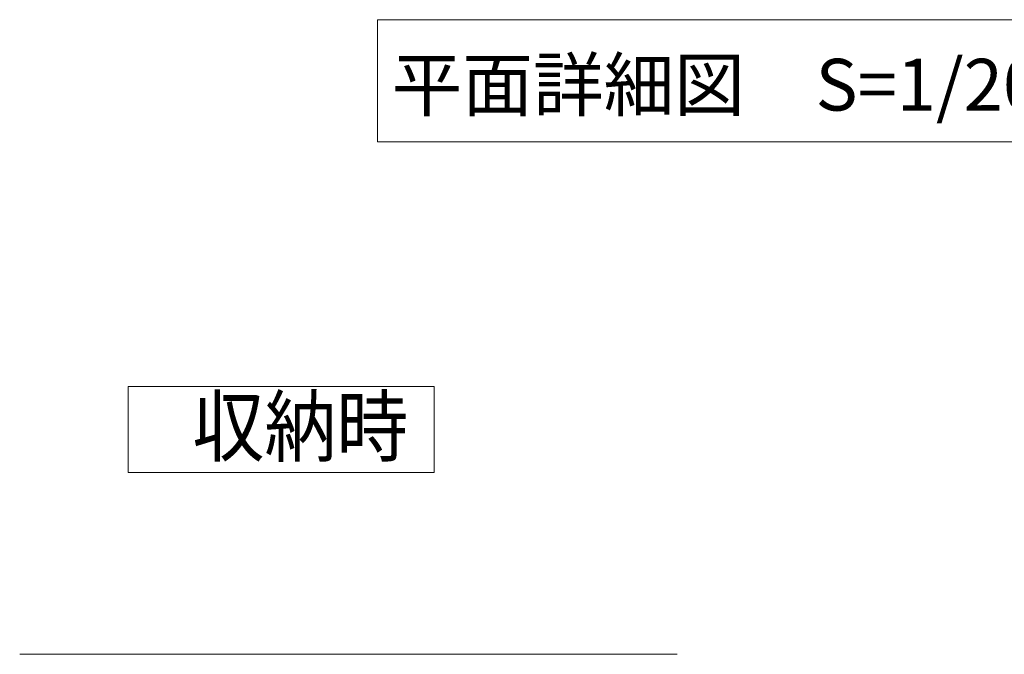
# Model space of a CAD drawing. Units: millimetres. Extents: x -20001 to 19999, y -13850 to 13850.
# Drawn here: x -1025 to 3729, y 4724 to 7789 of the extents above; entities that cross this region are included whole.
import ezdxf

# ---------------------------------------------------------------- set-up
doc = ezdxf.new("R2010")
doc.units = ezdxf.units.MM
doc.header["$LTSCALE"] = 100
doc.layers.add('moji', color=7, linetype='Continuous')
doc.layers.add('TEXT', color=7, linetype='Continuous')
doc.styles.add('ＭＳ ゴシック', font='txt', dxfattribs={"height": 1})
doc.styles.add('ＭＳ Ｐゴシック', font='txt', dxfattribs={"height": 1})

msp = doc.modelspace()

# ---------------------------------------------------------------- linework, layer by layer
at = {"layer": 'moji', "color": 2, "linetype": 'Continuous', "lineweight": 5}
for p, q in [((701.7, 7788.6), (4120.7, 7788.6)), ((701.7, 7198.3), (701.7, 7788.6)), ((4120.7, 7198.3), (701.7, 7198.3))]:
    msp.add_line(p, q, dxfattribs=at)
at = {"layer": 'TEXT', "color": 7, "linetype": 'Continuous', "lineweight": 5}
for p, q in [((-502.1, 6017.9), (975.7, 6017.9)), ((-502.1, 6017.9), (975.7, 6017.9)), ((-502.1, 5601.9), (-502.1, 6017.9)), ((-502.1, 5601.9), (-502.1, 6017.9)), ((975.7, 6017.9), (975.7, 5601.9)), ((975.7, 6017.9), (975.7, 5601.9)), ((975.7, 5601.9), (-502.1, 5601.9)), ((975.7, 5601.9), (-502.1, 5601.9)), ((-1025.4, 4723.9), (2149.5, 4723.9))]:
    msp.add_line(p, q, dxfattribs=at)

# ---------------------------------------------------------------- texts
at = {"layer": 'moji', "color": 2, "linetype": 'Continuous', "lineweight": 5, "style": 'ＭＳ Ｐゴシック'}
msp.add_text('平面詳細図\u3000S=1/20', height=250, dxfattribs=at).set_placement((770.7, 7349.6))
at = {"layer": 'TEXT', "color": 7, "linetype": 'Continuous', "lineweight": 5, "style": 'ＭＳ ゴシック', "width": 0.911126}
msp.add_text('収納時', height=279.65, dxfattribs=at).set_placement((-191.8, 5684.6))
msp.add_text('収納時', height=279.65, dxfattribs=at).set_placement((-191.8, 5684.6))

doc.saveas('drawing.dxf')
